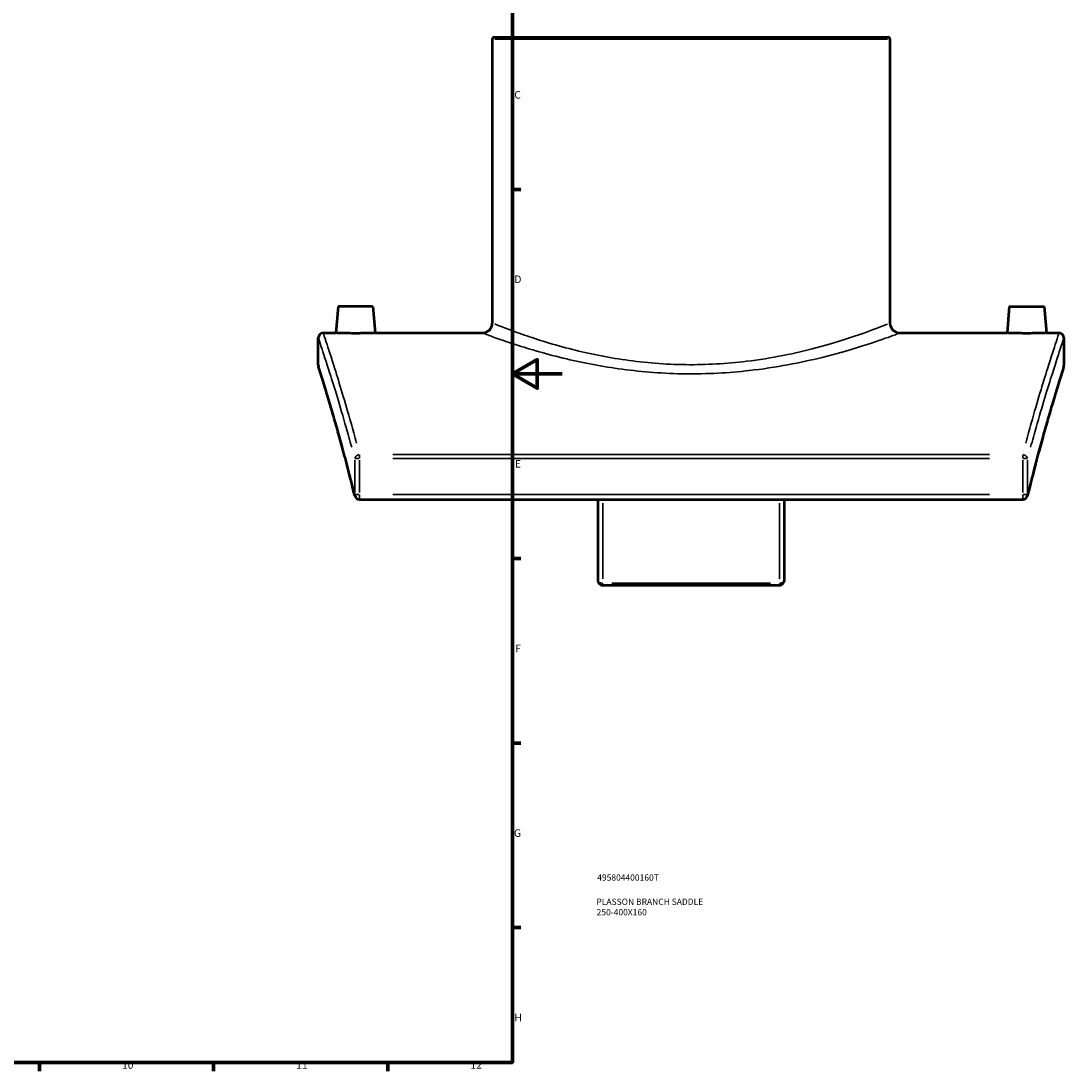
# Model space of a CAD drawing. Units: millimetres. Extents: x -142 to 1189, y -191 to 839.
# Drawn here: x 623 to 1043, y 17 to 439 of the extents above; entities that cross this region are included whole.
import ezdxf

# ---------------------------------------------------------------- set-up
doc = ezdxf.new("R2010")
doc.units = ezdxf.units.MM
for name, color, linetype, lineweight in [('Border (ANSI)', 7, 'Continuous', 70), ('Title (ISO)', 7, 'Continuous', 50), ('Visible (ANSI)', 7, 'Continuous', 50), ('Visible Narrow (ANSI)', 7, 'Continuous', 35)]:
    doc.layers.add(name, color=color, linetype=linetype, lineweight=lineweight)
doc.styles.add('Note Text (ANSI)', font='tahoma.ttf')
doc.styles.add('Note Text (ISO)', font='tahoma.ttf')

# ---------------------------------------------------------------- blocks, each defined once
blk = doc.blocks.new('Borders Default Border')
at = {"layer": 'Border (ANSI)'}
for p, q in [((821, 371.25), (824.45, 371.25)), ((821, 222.75), (824.45, 222.75)), ((821, 148.5), (824.45, 148.5)), ((821, 74.25), (824.45, 74.25)), ((630.75, 20), (630.75, 16.55)), ((700.83, 20), (700.83, 16.55)), ((770.92, 20), (770.92, 16.55))]:
    blk.add_line(p, q, dxfattribs=at)
at = {"layer": 'Border (ANSI)', "flags": 128}
for points in [[(20, 20), (20, 574), (821, 574), (821, 20), (20, 20)], [(841, 297), (821, 297), (831, 302.77), (831, 291.23), (821, 297)]]:
    blk.add_lwpolyline(points, dxfattribs=at)
at = {"layer": 'Border (ANSI)', "attachment_point": 7, "style": 'Note Text (ANSI)'}
for s, insert, char_height in [('C', (821.8, 406.8), 3.05), ('D', (821.81, 332.6), 3.05), ('E', (822.05, 258.35), 3.05), ('F', (822.14, 184.1), 3.05), ('G', (821.66, 109.79), 3.05), ('H', (821.81, 35.6), 3.05), ('10', (663.96, 16.49), 3.048), ('11', (734.04, 16.55), 3.048), ('12', (804.13, 16.55), 3.048)]:
    blk.add_mtext(s, dxfattribs=dict(at, insert=insert, char_height=char_height))
blk = doc.blocks.new('Title Blocks ISO')
at = {"layer": 'Title (ISO)', "color": 232, "true_color": 0xca0064, "style": 'Note Text (ISO)'}
for tag, p in [('PART_NUMBER_001', (34.16, 73.13)), ('DESCRIPTION_001', (33.84, 63.4)), ('DESCRIPTION_002', (33.91, 59.18))]:
    blk.add_attdef(tag, p, '', height=2.5, dxfattribs=at)

msp = doc.modelspace()

# ---------------------------------------------------------------- linework, layer by layer
at = {"layer": 'Visible (ANSI)'}
for p, q in [((812.93, 431.668), (812.93, 317.468)), ((813.73, 432.468), (972.13, 432.468)), ((972.93, 431.668), (972.93, 317.468)), ((750.93, 324.068), (750.003, 313.468)), ((764.93, 324.068), (750.93, 324.068)), ((764.93, 324.068), (765.857, 313.468)), ((1020.93, 324.068), (1020.003, 313.468)), ((1020.93, 324.068), (1034.93, 324.068)), ((1034.93, 324.068), (1035.857, 313.468)), ((744.93, 313.468), (750.003, 313.468)), ((765.857, 313.468), (808.93, 313.468)), ((976.93, 313.468), (1020.003, 313.468)), ((1035.857, 313.468), (1040.93, 313.468)), ((742.93, 300.468), (742.93, 311.468)), ((1042.93, 311.468), (1042.93, 300.468)), ((759.538, 246.506), (1026.322, 246.506)), ((855.43, 246.506), (855.43, 213.927)), ((930.43, 213.927), (930.43, 246.506)), ((928.43, 211.927), (857.43, 211.927))]:
    msp.add_line(p, q, dxfattribs=at)
for centre, radius, start, end in [((813.73, 431.668), 0.8, 90, 180), ((972.13, 431.668), 0.8, 0, 90), ((808.93, 317.468), 4, 270, 0), ((976.93, 317.468), 4, 180, 270), ((744.93, 311.468), 2, 90, 180), ((1040.93, 311.468), 2, 0, 90), ((744.93, 300.468), 2, 180, 197.68771), ((1040.93, 300.468), 2, 342.31229, 0), ((759.538, 248.506), 2, 193.62904, 270), ((1026.322, 248.506), 2, 270, 346.37096), ((857.43, 213.927), 2, 180, 270), ((928.43, 213.927), 2, 270, 0)]:
    msp.add_arc(centre, radius, start, end, dxfattribs=at)
for points, knots in [([(765.857, 313.468), (765.857, 313.468), (765.659, 313.46), (764.851, 313.432), (764.242, 313.413), (762.835, 313.376), (761.943, 313.356), (759.989, 313.329), (758.927, 313.321), (757.93, 313.321), (756.934, 313.321), (755.871, 313.329), (753.917, 313.356), (753.025, 313.376), (751.619, 313.413), (751.009, 313.432), (750.201, 313.46), (750.003, 313.468), (750.003, 313.468)], [3.5866168, 3.5866168, 3.5866168, 3.5866168, 3.8854465, 3.8854465, 4.1842761, 4.1842761, 4.4832159, 4.4832159, 4.7821558, 4.7821558, 4.7821558, 5.0810957, 5.0810957, 5.3800355, 5.3800355, 5.6788651, 5.6788651, 5.9776947, 5.9776947, 5.9776947, 5.9776947]), ([(1035.857, 313.468), (1035.857, 313.468), (1035.659, 313.46), (1034.851, 313.432), (1034.242, 313.413), (1032.835, 313.376), (1031.943, 313.356), (1029.989, 313.329), (1028.927, 313.321), (1026.934, 313.321), (1025.871, 313.329), (1023.917, 313.356), (1023.025, 313.376), (1021.619, 313.413), (1021.009, 313.432), (1020.201, 313.46), (1020.003, 313.468), (1020.003, 313.468)], [1.1955389, 1.1955389, 1.1955389, 1.1955389, 1.4943686, 1.4943686, 1.7931982, 1.7931982, 2.092138, 2.092138, 2.3910779, 2.3910779, 2.6900178, 2.6900178, 2.9889576, 2.9889576, 3.2877872, 3.2877872, 3.5866168, 3.5866168, 3.5866168, 3.5866168]), ([(757.594, 248.035), (756.8, 251.31), (756.014, 254.453), (754.471, 260.461), (753.715, 263.326), (752.249, 268.763), (751.539, 271.334), (750.181, 276.168), (749.532, 278.431), (748.308, 282.636), (747.734, 284.577), (746.671, 288.125), (746.183, 289.732), (745.303, 292.601), (744.912, 293.863), (744.235, 296.034), (743.949, 296.942), (743.49, 298.398), (743.316, 298.946), (743.083, 299.677), (743.025, 299.86), (743.025, 299.86)], [3.7340777, 3.7340777, 3.7340777, 3.7340777, 5.2248542, 5.2248542, 6.7156307, 6.7156307, 8.2064072, 8.2064072, 9.6971838, 9.6971838, 11.1879603, 11.1879603, 12.6787368, 12.6787368, 14.1695134, 14.1695134, 15.6602899, 15.6602899, 17.1510664, 17.1510664, 18.641843, 18.641843, 18.641843, 18.641843]), ([(1042.836, 299.86), (1042.836, 299.86), (1042.777, 299.677), (1042.545, 298.946), (1042.371, 298.398), (1041.911, 296.942), (1041.625, 296.034), (1040.948, 293.863), (1040.557, 292.601), (1039.677, 289.732), (1039.189, 288.125), (1038.127, 284.577), (1037.552, 282.636), (1036.329, 278.431), (1035.68, 276.168), (1034.321, 271.334), (1033.611, 268.763), (1032.145, 263.326), (1031.389, 260.461), (1029.847, 254.453), (1029.06, 251.31), (1028.266, 248.035)], [20.5367877, 20.5367877, 20.5367877, 20.5367877, 22.0275642, 22.0275642, 23.5183407, 23.5183407, 25.0091173, 25.0091173, 26.4998938, 26.4998938, 27.9906703, 27.9906703, 29.4814469, 29.4814469, 30.9722234, 30.9722234, 32.4629999, 32.4629999, 33.9537765, 33.9537765, 35.444553, 35.444553, 35.444553, 35.444553])]:
    msp.add_open_spline(points, degree=3, knots=knots, dxfattribs=at)
at = {"layer": 'Visible Narrow (ANSI)'}
for p, q in [((971.945, 431.668), (813.915, 431.668)), ((757.584, 262.291), (757.584, 249.231)), ((759.403, 263.017), (757.618, 263.017)), ((759.538, 264.504), (759.538, 263.105)), ((759.538, 249.231), (759.538, 262.291)), ((1012.983, 264.562), (772.877, 264.562)), ((772.877, 263.017), (1012.983, 263.017)), ((1026.322, 263.105), (1026.322, 264.504)), ((1026.322, 262.291), (1026.322, 249.231)), ((1028.243, 263.017), (1026.458, 263.017)), ((1028.276, 249.231), (1028.276, 262.291)), ((757.618, 248.506), (759.403, 248.506)), ((759.538, 248.349), (759.538, 246.512)), ((1012.983, 248.506), (772.877, 248.506)), ((1026.322, 246.512), (1026.322, 248.349)), ((1026.458, 248.506), (1028.243, 248.506)), ((857.43, 214.623), (857.43, 244.984)), ((928.43, 244.984), (928.43, 214.623)), ((857.43, 212.707), (857.43, 211.93)), ((924.88, 212.784), (860.98, 212.784)), ((928.43, 211.93), (928.43, 212.707))]:
    msp.add_line(p, q, dxfattribs=at)
for centre, major_axis, ratio, start_param, end_param in [((759.538, 263.017), (-1.933, -0.514), 0.7617492, 4.5842745, 5.8755899), ((1026.322, 263.017), (1.933, -0.514), 0.7617492, 0.4075954, 1.6989108), ((759.538, 248.506), (-1.944, -0.471), 0.7331646, 5.9797703, 6.2672161), ((1026.322, 248.506), (1.944, -0.471), 0.7331646, 0.0159692, 0.303415), ((857.43, 213.927), (-2, 0), 0.5715826, 0.0785398, 1.4922565), ((928.43, 213.927), (2, 0), 0.5715826, 4.7909288, 6.2046455)]:
    msp.add_ellipse(centre, major_axis=major_axis, ratio=ratio, start_param=start_param, end_param=end_param, dxfattribs=at)
for points, knots in [([(971.925, 317.064), (971.491, 316.891), (970.918, 316.665), (968.089, 315.559), (964.76, 314.279), (955.732, 311.146), (949.88, 309.261), (934.945, 305.306), (925.421, 303.297), (907.313, 301.114), (899.019, 300.633), (882.513, 300.828), (874.314, 301.501), (858.913, 303.692), (851.704, 305.193), (837.627, 308.745), (831.045, 310.837), (822.999, 313.616), (820.563, 314.512), (816.617, 316.004), (815.125, 316.592), (814.089, 317.004), (814.009, 317.036), (813.933, 317.066)], [13.4001823, 13.4001823, 13.4001823, 13.4001823, 14.1943247, 14.1943247, 16.5641153, 16.5641153, 19.1097517, 19.1097517, 22.1929384, 22.1929384, 24.5722227, 24.5722227, 26.9484635, 26.9484635, 29.3078465, 29.3078465, 32.0903396, 32.0903396, 33.6263688, 33.6263688, 35.1889527, 35.1889527, 35.32774, 35.32774, 35.32774, 35.32774]), ([(758.321, 269.124), (757.565, 271.921), (756.824, 274.602), (753.623, 285.96), (751.382, 293.325), (748.107, 303.785), (746.93, 307.4), (745.49, 311.788), (745.098, 312.966), (744.973, 313.339)], [-33.3239395, -33.3239395, -33.3239395, -33.3239395, -31.9387167, -31.9387167, -27.1779667, -27.1779667, -23.2473585, -23.2473585, -20.053966, -20.053966, -20.053966, -20.053966]), ([(809.984, 313.073), (810.063, 313.043), (810.147, 313.012), (811.235, 312.608), (812.801, 312.03), (816.944, 310.566), (819.502, 309.686), (827.951, 306.958), (834.862, 304.905), (849.642, 301.418), (857.212, 299.944), (873.384, 297.792), (881.993, 297.132), (899.324, 296.94), (908.032, 297.412), (927.046, 299.556), (937.046, 301.528), (952.728, 305.41), (958.872, 307.261), (968.351, 310.338), (971.847, 311.594), (974.817, 312.68), (975.419, 312.902), (975.875, 313.071)], [-35.32774, -35.32774, -35.32774, -35.32774, -35.1889527, -35.1889527, -33.6263688, -33.6263688, -32.0903396, -32.0903396, -29.3078465, -29.3078465, -26.9484635, -26.9484635, -24.5722227, -24.5722227, -22.1929384, -22.1929384, -19.1097517, -19.1097517, -16.5641153, -16.5641153, -14.1943247, -14.1943247, -13.4001823, -13.4001823, -13.4001823, -13.4001823]), ([(1040.887, 313.339), (1040.762, 312.966), (1040.37, 311.788), (1038.93, 307.4), (1037.753, 303.785), (1034.478, 293.325), (1032.238, 285.96), (1029.036, 274.602), (1028.295, 271.921), (1027.539, 269.124)], [-15.2544334, -15.2544334, -15.2544334, -15.2544334, -12.061041, -12.061041, -8.1304328, -8.1304328, -3.3696828, -3.3696828, -1.9844599, -1.9844599, -1.9844599, -1.9844599]), ([(742.973, 311.34), (743.098, 310.971), (743.492, 309.804), (744.936, 305.457), (746.117, 301.875), (749.402, 291.513), (751.65, 284.216), (754.862, 272.963), (755.605, 270.307), (756.363, 267.537)], [20.053966, 20.053966, 20.053966, 20.053966, 23.2473585, 23.2473585, 27.1779667, 27.1779667, 31.9387167, 31.9387167, 33.3239395, 33.3239395, 33.3239395, 33.3239395]), ([(1029.497, 267.537), (1030.255, 270.307), (1030.999, 272.963), (1034.21, 284.216), (1036.458, 291.513), (1039.743, 301.875), (1040.924, 305.457), (1042.368, 309.804), (1042.762, 310.971), (1042.887, 311.34)], [1.9844599, 1.9844599, 1.9844599, 1.9844599, 3.3696828, 3.3696828, 8.1304328, 8.1304328, 12.061041, 12.061041, 15.2544334, 15.2544334, 15.2544334, 15.2544334]), ([(756.393, 253.332), (754.905, 259.269), (753.458, 264.723), (750.245, 276.407), (748.562, 282.16), (745.824, 291.279), (744.752, 294.711), (743.449, 298.848), (743.093, 299.96), (742.974, 300.33)], [4.4794659, 4.4794659, 4.4794659, 4.4794659, 7.2888997, 7.2888997, 11.1501873, 11.1501873, 14.8960126, 14.8960126, 17.8964547, 17.8964547, 17.8964547, 17.8964547]), ([(1042.886, 300.33), (1042.767, 299.96), (1042.412, 298.848), (1041.108, 294.711), (1040.036, 291.279), (1037.298, 282.16), (1035.616, 276.407), (1032.402, 264.723), (1030.955, 259.269), (1029.468, 253.332)], [21.2821759, 21.2821759, 21.2821759, 21.2821759, 24.282618, 24.282618, 28.0284433, 28.0284433, 31.8897309, 31.8897309, 34.6991647, 34.6991647, 34.6991647, 34.6991647])]:
    msp.add_open_spline(points, degree=3, knots=knots, dxfattribs=at)

# ---------------------------------------------------------------- block references
msp.add_blockref('Borders Default Border', (0, 0))
msp.add_blockref('Title Blocks ISO', (821, 20)).add_auto_attribs({'PART_NUMBER_001': '495804400160T', 'DESCRIPTION_001': 'PLASSON BRANCH SADDLE', 'DESCRIPTION_002': '250-400X160'})

doc.saveas('drawing.dxf')
